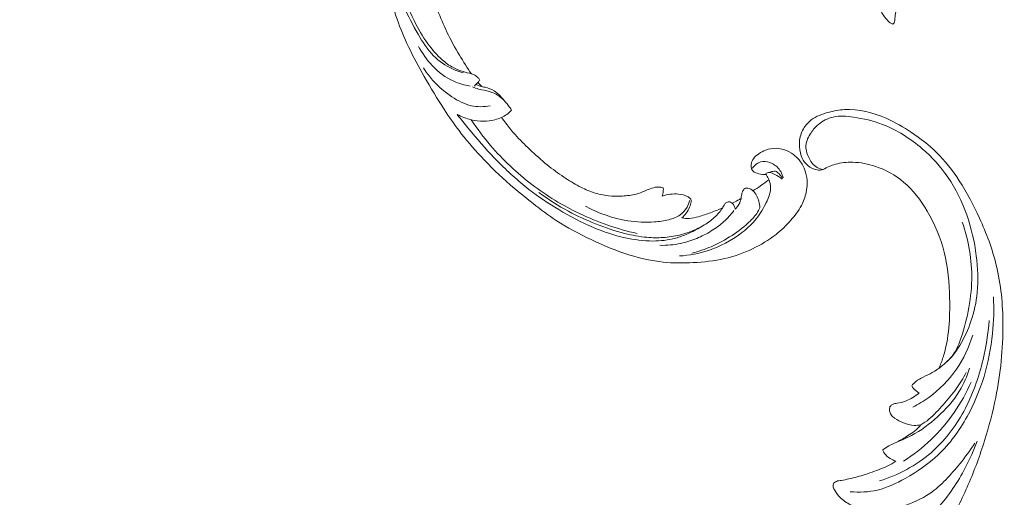
# Model space of a CAD drawing. Units: centimetres. Extents: x 345 to 512, y 282 to 518.
# Drawn here: x 382 to 410, y 369 to 382 of the extents above; entities that cross this region are included whole.
import ezdxf

# ---------------------------------------------------------------- set-up
doc = ezdxf.new("R2010")
doc.units = ezdxf.units.CM
doc.header["$MEASUREMENT"] = 0
doc.layers.add('layer 1', color=7, linetype='Continuous')

msp = doc.modelspace()

# ---------------------------------------------------------------- linework, layer by layer
at = {"layer": 'layer 1', "color": 250, "lineweight": 20}
for points, knots in [([(345.29271, 282.20673), (345.29271, 282.20673), (345.29271, 518.39242), (345.29271, 518.39242), (345.29271, 518.39242), (345.29271, 518.39242), (512.29272, 518.39242), (512.29272, 518.39242), (512.29272, 518.39242), (512.29272, 518.39242), (512.29272, 282.20673), (512.29272, 282.20673), (512.29272, 282.20673), (512.29272, 282.20673), (345.29271, 282.20673), (345.29271, 282.20673)], [0, 0, 0, 0, 0.2, 0.2, 0.2, 0.2, 0.4, 0.4, 0.4, 0.4, 0.6, 0.6, 0.6, 0.6, 1, 1, 1, 1]), ([(394.95911, 380.51872), (394.83947, 380.6912), (394.72627, 380.86806), (394.61846, 381.04849), (394.61846, 381.04849), (394.49118, 381.26139), (394.37145, 381.47914), (394.2646, 381.70334), (394.2646, 381.70334), (394.16779, 381.90635), (394.08163, 382.11461), (393.9984, 382.32409), (393.9984, 382.32409), (393.90497, 382.55941), (393.81531, 382.79627), (393.73732, 383.03756), (393.73732, 383.03756), (393.64222, 383.33154), (393.56453, 383.63198), (393.50677, 383.93733), (393.50677, 383.93733), (393.45312, 384.22102), (393.41666, 384.50904), (393.40358, 384.79832), (393.40358, 384.79832), (393.39327, 385.02763), (393.39758, 385.25764), (393.42435, 385.48896), (393.42435, 385.48896), (393.44061, 385.63001), (393.46526, 385.77155), (393.52106, 385.90203), (393.52106, 385.90203), (393.54096, 385.94847), (393.56472, 385.99347), (393.59209, 386.0362), (393.59209, 386.0362), (393.63118, 386.097), (393.67756, 386.1533), (393.72842, 386.20458), (393.72842, 386.20458), (393.78893, 386.26574), (393.85569, 386.31996), (393.92705, 386.36959), (393.92705, 386.36959), (393.96758, 386.39768), (394.00957, 386.42427), (394.05572, 386.43832), (394.05572, 386.43832), (394.09488, 386.45017), (394.13696, 386.45284), (394.17731, 386.44795), (394.17731, 386.44795), (394.20892, 386.44412), (394.23934, 386.43551), (394.269, 386.42447), (394.269, 386.42447), (394.29637, 386.4142), (394.3231, 386.40179), (394.35192, 386.39659), (394.35192, 386.39659), (394.38517, 386.39055), (394.42134, 386.39409), (394.45399, 386.406), (394.45399, 386.406), (394.48146, 386.41604), (394.50653, 386.43215), (394.52941, 386.4506), (394.52941, 386.4506), (394.55153, 386.46839), (394.57174, 386.48837), (394.5899, 386.51013), (394.5899, 386.51013), (394.62617, 386.55357), (394.65443, 386.60383), (394.67395, 386.65718), (394.67395, 386.65718), (394.69237, 386.70746), (394.70306, 386.7606), (394.70181, 386.81298), (394.70181, 386.81298), (394.70071, 386.85674), (394.69135, 386.89987), (394.67684, 386.9407), (394.67684, 386.9407), (394.64866, 387.01992), (394.60111, 387.09044), (394.54491, 387.15288), (394.54491, 387.15288), (394.48151, 387.22343), (394.40713, 387.28372), (394.32344, 387.32615), (394.32344, 387.32615), (394.17412, 387.40177), (393.99541, 387.42066), (393.82226, 387.40436), (393.82226, 387.40436), (393.63931, 387.38711), (393.46262, 387.33058), (393.30167, 387.24316), (393.30167, 387.24316), (393.17699, 387.17548), (393.06185, 387.0893), (392.95929, 386.99052), (392.95929, 386.99052), (392.81189, 386.84851), (392.69048, 386.68055), (392.59238, 386.50091), (392.59238, 386.50091), (392.48881, 386.31132), (392.41121, 386.10866), (392.36257, 385.90109), (392.36257, 385.90109), (392.30978, 385.67577), (392.29114, 385.44451), (392.28275, 385.21394), (392.28275, 385.21394), (392.27474, 384.99506), (392.27591, 384.7769), (392.29399, 384.56073), (392.29399, 384.56073), (392.31531, 384.30645), (392.36011, 384.05501), (392.40952, 383.80514), (392.40952, 383.80514), (392.47073, 383.49602), (392.53901, 383.18932), (392.61578, 382.88468), (392.61578, 382.88468), (392.68538, 382.60852), (392.76192, 382.33408), (392.85545, 382.06593), (392.85545, 382.06593), (392.94835, 381.79975), (393.05795, 381.53985), (393.17923, 381.28614), (393.17923, 381.28614), (393.31555, 381.00109), (393.46648, 380.72388), (393.62212, 380.44952), (393.62212, 380.44952), (393.80309, 380.13051), (393.99044, 379.81525), (394.19087, 379.50871), (394.19087, 379.50871), (394.32295, 379.30679), (394.46078, 379.10853), (394.60675, 378.91677), (394.60675, 378.91677), (394.80073, 378.66173), (395.00912, 378.41813), (395.22787, 378.18414), (395.22787, 378.18414), (395.4888, 377.90493), (395.76442, 377.63965), (396.05155, 377.38771), (396.05155, 377.38771), (396.26142, 377.20366), (396.47743, 377.0266), (396.69759, 376.85457), (396.69759, 376.85457), (396.91064, 376.6881), (397.12748, 376.52629), (397.35391, 376.37852), (397.35391, 376.37852), (397.66684, 376.17405), (397.99784, 375.9965), (398.33684, 375.83571), (398.33684, 375.83571), (398.69245, 375.6669), (399.05699, 375.51658), (399.43486, 375.3998), (399.43486, 375.3998), (399.73988, 375.30544), (400.05359, 375.23309), (400.37228, 375.20017), (400.37228, 375.20017), (400.65334, 375.1711), (400.9382, 375.17271), (401.22326, 375.18728), (401.22326, 375.18728), (401.52026, 375.20232), (401.8175, 375.23137), (402.10775, 375.29846), (402.10775, 375.29846), (402.37806, 375.36093), (402.64225, 375.45638), (402.89658, 375.57613), (402.89658, 375.57613), (403.13231, 375.68711), (403.3595, 375.81883), (403.56254, 375.98094), (403.56254, 375.98094), (403.71348, 376.10142), (403.85105, 376.23865), (403.98028, 376.38423), (403.98028, 376.38423), (404.09369, 376.51203), (404.20059, 376.64633), (404.27974, 376.7959), (404.27974, 376.7959), (404.34131, 376.91235), (404.38602, 377.038), (404.41381, 377.16635), (404.41381, 377.16635), (404.43317, 377.25642), (404.44429, 377.34777), (404.44401, 377.43896), (404.44401, 377.43896), (404.44368, 377.54267), (404.42878, 377.64617), (404.39905, 377.74452), (404.39905, 377.74452), (404.37529, 377.82304), (404.34215, 377.89828), (404.30014, 377.96813), (404.30014, 377.96813), (404.24838, 378.05449), (404.18317, 378.13262), (404.10754, 378.1986), (404.10754, 378.1986), (404.03825, 378.25905), (403.96024, 378.3093), (403.87566, 378.34654), (403.87566, 378.34654), (403.77901, 378.38917), (403.67387, 378.41483), (403.56682, 378.41735), (403.56682, 378.41735), (403.46464, 378.41983), (403.36076, 378.40117), (403.26443, 378.36422), (403.26443, 378.36422), (403.1989, 378.33897), (403.13684, 378.30543), (403.07804, 378.26527), (403.07804, 378.26527), (403.02048, 378.226), (402.96617, 378.1804), (402.92618, 378.1236), (402.92618, 378.1236), (402.89186, 378.07478), (402.86815, 378.01767), (402.86013, 377.95875), (402.86013, 377.95875), (402.85554, 377.92443), (402.85627, 377.8895), (402.86585, 377.85685), (402.86585, 377.85685), (402.87495, 377.82574), (402.89212, 377.79667), (402.91458, 377.77428), (402.91458, 377.77428), (402.95688, 377.7321), (403.01799, 377.71326), (403.07825, 377.69892), (403.07825, 377.69892), (403.14457, 377.68316), (403.20987, 377.67273), (403.27687, 377.67496)], [0, 0, 0, 0, 0.01515152, 0.01515152, 0.01515152, 0.01515152, 0.03030303, 0.03030303, 0.03030303, 0.03030303, 0.04545455, 0.04545455, 0.04545455, 0.04545455, 0.06060606, 0.06060606, 0.06060606, 0.06060606, 0.07575758, 0.07575758, 0.07575758, 0.07575758, 0.09090909, 0.09090909, 0.09090909, 0.09090909, 0.10606061, 0.10606061, 0.10606061, 0.10606061, 0.12121212, 0.12121212, 0.12121212, 0.12121212, 0.13636364, 0.13636364, 0.13636364, 0.13636364, 0.15151515, 0.15151515, 0.15151515, 0.15151515, 0.16666667, 0.16666667, 0.16666667, 0.16666667, 0.18181818, 0.18181818, 0.18181818, 0.18181818, 0.1969697, 0.1969697, 0.1969697, 0.1969697, 0.21212121, 0.21212121, 0.21212121, 0.21212121, 0.22727273, 0.22727273, 0.22727273, 0.22727273, 0.24242424, 0.24242424, 0.24242424, 0.24242424, 0.25757576, 0.25757576, 0.25757576, 0.25757576, 0.27272727, 0.27272727, 0.27272727, 0.27272727, 0.28787879, 0.28787879, 0.28787879, 0.28787879, 0.3030303, 0.3030303, 0.3030303, 0.3030303, 0.31818182, 0.31818182, 0.31818182, 0.31818182, 0.33333333, 0.33333333, 0.33333333, 0.33333333, 0.34848485, 0.34848485, 0.34848485, 0.34848485, 0.36363636, 0.36363636, 0.36363636, 0.36363636, 0.37878788, 0.37878788, 0.37878788, 0.37878788, 0.39393939, 0.39393939, 0.39393939, 0.39393939, 0.40909091, 0.40909091, 0.40909091, 0.40909091, 0.42424242, 0.42424242, 0.42424242, 0.42424242, 0.43939394, 0.43939394, 0.43939394, 0.43939394, 0.45454545, 0.45454545, 0.45454545, 0.45454545, 0.46969697, 0.46969697, 0.46969697, 0.46969697, 0.48484848, 0.48484848, 0.48484848, 0.48484848, 0.5, 0.5, 0.5, 0.5, 0.51515152, 0.51515152, 0.51515152, 0.51515152, 0.53030303, 0.53030303, 0.53030303, 0.53030303, 0.54545455, 0.54545455, 0.54545455, 0.54545455, 0.56060606, 0.56060606, 0.56060606, 0.56060606, 0.57575758, 0.57575758, 0.57575758, 0.57575758, 0.59090909, 0.59090909, 0.59090909, 0.59090909, 0.60606061, 0.60606061, 0.60606061, 0.60606061, 0.62121212, 0.62121212, 0.62121212, 0.62121212, 0.63636364, 0.63636364, 0.63636364, 0.63636364, 0.65151515, 0.65151515, 0.65151515, 0.65151515, 0.66666667, 0.66666667, 0.66666667, 0.66666667, 0.68181818, 0.68181818, 0.68181818, 0.68181818, 0.6969697, 0.6969697, 0.6969697, 0.6969697, 0.71212121, 0.71212121, 0.71212121, 0.71212121, 0.72727273, 0.72727273, 0.72727273, 0.72727273, 0.74242424, 0.74242424, 0.74242424, 0.74242424, 0.75757576, 0.75757576, 0.75757576, 0.75757576, 0.77272727, 0.77272727, 0.77272727, 0.77272727, 0.78787879, 0.78787879, 0.78787879, 0.78787879, 0.8030303, 0.8030303, 0.8030303, 0.8030303, 0.81818182, 0.81818182, 0.81818182, 0.81818182, 0.83333333, 0.83333333, 0.83333333, 0.83333333, 0.84848485, 0.84848485, 0.84848485, 0.84848485, 0.86363636, 0.86363636, 0.86363636, 0.86363636, 0.87878788, 0.87878788, 0.87878788, 0.87878788, 0.89393939, 0.89393939, 0.89393939, 0.89393939, 0.90909091, 0.90909091, 0.90909091, 0.90909091, 0.92424242, 0.92424242, 0.92424242, 0.92424242, 0.93939394, 0.93939394, 0.93939394, 0.93939394, 0.95454545, 0.95454545, 0.95454545, 0.95454545, 0.96969697, 0.96969697, 0.96969697, 0.96969697, 1, 1, 1, 1]), ([(394.7335, 380.55042), (394.62587, 380.57854), (394.52085, 380.61573), (394.41976, 380.66211), (394.41976, 380.66211), (394.22226, 380.75268), (394.03994, 380.87822), (393.88797, 381.03136), (393.88797, 381.03136), (393.712, 381.20861), (393.57682, 381.42288), (393.45073, 381.64056), (393.45073, 381.64056), (393.29994, 381.90093), (393.16221, 382.16633), (393.03838, 382.43956), (393.03838, 382.43956), (392.8879, 382.77139), (392.75798, 383.11481), (392.66252, 383.46885), (392.66252, 383.46885), (392.59287, 383.72725), (392.54158, 383.99121), (392.51176, 384.25836), (392.51176, 384.25836), (392.48114, 384.53256), (392.47304, 384.8102), (392.48702, 385.08772), (392.48702, 385.08772), (392.49811, 385.30755), (392.523, 385.52721), (392.57981, 385.74248), (392.57981, 385.74248), (392.63907, 385.96667), (392.73309, 386.18615), (392.87097, 386.37376), (392.87097, 386.37376), (392.97528, 386.51583), (393.10467, 386.63962), (393.24867, 386.74303), (393.24867, 386.74303), (393.38895, 386.84377), (393.54302, 386.92516), (393.70671, 386.97277), (393.70671, 386.97277), (393.8156, 387.00455), (393.92874, 387.02126), (394.04111, 387.01636), (394.04111, 387.01636), (394.16007, 387.01119), (394.27835, 386.98172), (394.38003, 386.92192), (394.38003, 386.92192), (394.44879, 386.88155), (394.51017, 386.82727), (394.5486, 386.75666), (394.5486, 386.75666), (394.57406, 386.71011), (394.58956, 386.65657), (394.58496, 386.6035), (394.58496, 386.6035), (394.57953, 386.5412), (394.54641, 386.47975), (394.50462, 386.4323)], [0, 0, 0, 0, 0.05882353, 0.05882353, 0.05882353, 0.05882353, 0.11764706, 0.11764706, 0.11764706, 0.11764706, 0.17647059, 0.17647059, 0.17647059, 0.17647059, 0.23529412, 0.23529412, 0.23529412, 0.23529412, 0.29411765, 0.29411765, 0.29411765, 0.29411765, 0.35294118, 0.35294118, 0.35294118, 0.35294118, 0.41176471, 0.41176471, 0.41176471, 0.41176471, 0.47058824, 0.47058824, 0.47058824, 0.47058824, 0.52941176, 0.52941176, 0.52941176, 0.52941176, 0.58823529, 0.58823529, 0.58823529, 0.58823529, 0.64705882, 0.64705882, 0.64705882, 0.64705882, 0.70588235, 0.70588235, 0.70588235, 0.70588235, 0.76470588, 0.76470588, 0.76470588, 0.76470588, 0.82352941, 0.82352941, 0.82352941, 0.82352941, 0.88235294, 0.88235294, 0.88235294, 0.88235294, 1, 1, 1, 1]), ([(395.19793, 380.34717), (395.18148, 380.36763), (395.16358, 380.38685), (395.14491, 380.40568), (395.14491, 380.40568), (395.11702, 380.43383), (395.08753, 380.46101), (395.05335, 380.48054), (395.05335, 380.48054), (395.02421, 380.49725), (394.99165, 380.50841), (394.95911, 380.51872), (394.95911, 380.51872), (394.8796, 380.54381), (394.79955, 380.56408), (394.72028, 380.58826), (394.72028, 380.58826), (394.62573, 380.61702), (394.53218, 380.65141), (394.44513, 380.69712), (394.44513, 380.69712), (394.33165, 380.7566), (394.22914, 380.83526), (394.13292, 380.92036), (394.13292, 380.92036), (393.97926, 381.05647), (393.84173, 381.20939), (393.72113, 381.37454), (393.72113, 381.37454), (393.57139, 381.57983), (393.44784, 381.80418), (393.33397, 382.03288), (393.33397, 382.03288), (393.19174, 382.31879), (393.0645, 382.6115), (392.95629, 382.91269), (392.95629, 382.91269), (392.83756, 383.2429), (392.74156, 383.5832), (392.68498, 383.93181), (392.68498, 383.93181), (392.63432, 384.2427), (392.61507, 384.56022), (392.62223, 384.87685)], [0, 0, 0, 0, 0.08333333, 0.08333333, 0.08333333, 0.08333333, 0.16666667, 0.16666667, 0.16666667, 0.16666667, 0.25, 0.25, 0.25, 0.25, 0.33333333, 0.33333333, 0.33333333, 0.33333333, 0.41666667, 0.41666667, 0.41666667, 0.41666667, 0.5, 0.5, 0.5, 0.5, 0.58333333, 0.58333333, 0.58333333, 0.58333333, 0.66666667, 0.66666667, 0.66666667, 0.66666667, 0.75, 0.75, 0.75, 0.75, 0.83333333, 0.83333333, 0.83333333, 0.83333333, 1, 1, 1, 1]), ([(406.86681, 381.92734), (406.85111, 381.93169), (406.83566, 381.93709), (406.82103, 381.94409), (406.82103, 381.94409), (406.77738, 381.96502), (406.7417, 381.99997), (406.70832, 382.03626), (406.70832, 382.03626), (406.64861, 382.10131), (406.59618, 382.17071), (406.55489, 382.2471), (406.55489, 382.2471), (406.4849, 382.3766), (406.44706, 382.52617), (406.43883, 382.67452), (406.43883, 382.67452), (406.43463, 382.75164), (406.43835, 382.82835), (406.44193, 382.90521), (406.44193, 382.90521), (406.44329, 382.93495), (406.44457, 382.96476), (406.44642, 382.99441)], [0, 0, 0, 0, 0.14285714, 0.14285714, 0.14285714, 0.14285714, 0.28571429, 0.28571429, 0.28571429, 0.28571429, 0.42857143, 0.42857143, 0.42857143, 0.42857143, 0.57142857, 0.57142857, 0.57142857, 0.57142857, 0.71428571, 0.71428571, 0.71428571, 0.71428571, 1, 1, 1, 1]), ([(407.02023, 382.51839), (407.0063, 382.49126), (406.99362, 382.46339), (406.98338, 382.43466), (406.98338, 382.43466), (406.9594, 382.36776), (406.94816, 382.29661), (406.93887, 382.22659), (406.93887, 382.22659), (406.93092, 382.16701), (406.92442, 382.10836), (406.91782, 382.04703), (406.91782, 382.04703), (406.9147, 382.01742), (406.91156, 381.98724), (406.897, 381.96227), (406.897, 381.96227), (406.88934, 381.94908), (406.87854, 381.93735), (406.86681, 381.92734)], [0, 0, 0, 0, 0.16666667, 0.16666667, 0.16666667, 0.16666667, 0.33333333, 0.33333333, 0.33333333, 0.33333333, 0.5, 0.5, 0.5, 0.5, 0.66666667, 0.66666667, 0.66666667, 0.66666667, 1, 1, 1, 1]), ([(393.46393, 381.29857), (393.56429, 381.10182), (393.69314, 380.92032), (393.84524, 380.75897), (393.84524, 380.75897), (394.01949, 380.57402), (394.22433, 380.41577), (394.45581, 380.31203), (394.45581, 380.31203), (394.60167, 380.24662), (394.75821, 380.20287), (394.91702, 380.17794)], [0, 0, 0, 0, 0.25, 0.25, 0.25, 0.25, 0.5, 0.5, 0.5, 0.5, 1, 1, 1, 1]), ([(395.48293, 379.61667), (395.30809, 379.58716), (395.12536, 379.58462), (394.95461, 379.62168), (394.95461, 379.62168), (394.75728, 379.66457), (394.57595, 379.76029), (394.40673, 379.87288), (394.40673, 379.87288), (394.08383, 380.08763), (393.80475, 380.36355), (393.60202, 380.68827)], [0, 0, 0, 0, 0.25, 0.25, 0.25, 0.25, 0.5, 0.5, 0.5, 0.5, 1, 1, 1, 1]), ([(395.04416, 380.17141), (395.05528, 380.19031), (395.06776, 380.20877), (395.0825, 380.22497), (395.0825, 380.22497), (395.09949, 380.24371), (395.1197, 380.25945), (395.13793, 380.27704), (395.13793, 380.27704), (395.16007, 380.29851), (395.17936, 380.32264), (395.19793, 380.34717)], [0, 0, 0, 0, 0.25, 0.25, 0.25, 0.25, 0.5, 0.5, 0.5, 0.5, 1, 1, 1, 1]), ([(396.08692, 379.49935), (396.06175, 379.54167), (396.03435, 379.58264), (396.00509, 379.62221), (396.00509, 379.62221), (395.95301, 379.69257), (395.89528, 379.75864), (395.82973, 379.8171), (395.82973, 379.8171), (395.74275, 379.89451), (395.642, 379.95837), (395.53297, 379.99903), (395.53297, 379.99903), (395.44049, 380.03339), (395.34199, 380.05106), (395.24458, 380.07194), (395.24458, 380.07194), (395.18629, 380.08444), (395.12839, 380.09808), (395.07275, 380.11809), (395.07275, 380.11809), (395.04432, 380.12826), (395.01655, 380.14014), (394.98938, 380.15296)], [0, 0, 0, 0, 0.14285714, 0.14285714, 0.14285714, 0.14285714, 0.28571429, 0.28571429, 0.28571429, 0.28571429, 0.42857143, 0.42857143, 0.42857143, 0.42857143, 0.57142857, 0.57142857, 0.57142857, 0.57142857, 0.71428571, 0.71428571, 0.71428571, 0.71428571, 1, 1, 1, 1]), ([(395.92217, 379.72444), (395.87471, 379.78555), (395.82225, 379.84203), (395.7677, 379.89746), (395.7677, 379.89746), (395.71417, 379.95207), (395.65869, 380.00562), (395.5944, 380.04537), (395.5944, 380.04537), (395.51877, 380.09202), (395.43104, 380.11974), (395.34296, 380.14094), (395.34296, 380.14094), (395.29539, 380.15231), (395.24781, 380.1619), (395.20163, 380.1765), (395.20163, 380.1765), (395.16073, 380.18943), (395.12104, 380.2063), (395.0825, 380.22497)], [0, 0, 0, 0, 0.16666667, 0.16666667, 0.16666667, 0.16666667, 0.33333333, 0.33333333, 0.33333333, 0.33333333, 0.5, 0.5, 0.5, 0.5, 0.66666667, 0.66666667, 0.66666667, 0.66666667, 1, 1, 1, 1]), ([(395.26004, 380.16033), (395.23903, 380.17725), (395.21877, 380.19497), (395.19919, 380.21356), (395.19919, 380.21356), (395.17786, 380.2338), (395.15742, 380.25498), (395.13793, 380.27704)], [0, 0, 0, 0, 0.33333333, 0.33333333, 0.33333333, 0.33333333, 1, 1, 1, 1]), ([(394.55463, 379.37569), (394.6773, 379.30803), (394.81026, 379.2562), (394.94801, 379.22427), (394.94801, 379.22427), (395.06259, 379.19773), (395.18046, 379.18495), (395.29923, 379.18529), (395.29923, 379.18529), (395.40521, 379.18555), (395.5119, 379.19624), (395.61487, 379.22287), (395.61487, 379.22287), (395.6806, 379.23984), (395.7447, 379.26327), (395.80739, 379.29089), (395.80739, 379.29089), (395.85996, 379.31415), (395.91151, 379.34041), (395.95815, 379.37415), (395.95815, 379.37415), (396.00658, 379.40923), (396.04985, 379.45241), (396.08692, 379.49935)], [0, 0, 0, 0, 0.14285714, 0.14285714, 0.14285714, 0.14285714, 0.28571429, 0.28571429, 0.28571429, 0.28571429, 0.42857143, 0.42857143, 0.42857143, 0.42857143, 0.57142857, 0.57142857, 0.57142857, 0.57142857, 0.71428571, 0.71428571, 0.71428571, 0.71428571, 1, 1, 1, 1]), ([(404.89562, 377.81741), (404.86762, 377.80856), (404.83845, 377.80258), (404.80919, 377.8006), (404.80919, 377.8006), (404.75176, 377.79687), (404.69377, 377.80873), (404.6387, 377.82856), (404.6387, 377.82856), (404.55306, 377.85939), (404.47418, 377.90937), (404.41274, 377.97527), (404.41274, 377.97527), (404.35222, 378.04018), (404.30855, 378.12059), (404.27779, 378.2049), (404.27779, 378.2049), (404.23677, 378.31728), (404.2186, 378.43679), (404.22264, 378.55602), (404.22264, 378.55602), (404.22699, 378.68325), (404.25666, 378.81027), (404.31354, 378.92392), (404.31354, 378.92392), (404.37128, 379.03939), (404.45715, 379.14121), (404.55877, 379.21898), (404.55877, 379.21898), (404.69912, 379.32626), (404.86935, 379.38762), (405.04134, 379.43331), (405.04134, 379.43331), (405.19305, 379.47354), (405.34594, 379.50149), (405.50028, 379.51026), (405.50028, 379.51026), (405.89677, 379.53255), (406.30191, 379.42741), (406.67114, 379.26602), (406.67114, 379.26602), (406.9267, 379.15431), (407.16507, 379.01569), (407.39529, 378.86228), (407.39529, 378.86228), (407.64186, 378.69805), (407.87911, 378.517), (408.09137, 378.30976), (408.09137, 378.30976), (408.33811, 378.06891), (408.55097, 377.79277), (408.73964, 377.50246), (408.73964, 377.50246), (408.95891, 377.16515), (409.14542, 376.80867), (409.31235, 376.44214), (409.31235, 376.44214), (409.50711, 376.01434), (409.67518, 375.57282), (409.78667, 375.11708), (409.78667, 375.11708), (409.92059, 374.56933), (409.97286, 374.00119), (409.97519, 373.4346), (409.97519, 373.4346), (409.97813, 372.74208), (409.9067, 372.05184), (409.77062, 371.37561), (409.77062, 371.37561), (409.68792, 370.96449), (409.5814, 370.55861), (409.45654, 370.15831), (409.45654, 370.15831), (409.32459, 369.73554), (409.1722, 369.3191), (408.99584, 368.91361), (408.99584, 368.91361), (408.82081, 368.51145), (408.62223, 368.11995), (408.41493, 367.73324), (408.41493, 367.73324), (408.19785, 367.32821), (407.97125, 366.92845), (407.72363, 366.54201), (407.72363, 366.54201), (407.5461, 366.26493), (407.35761, 365.99469), (407.18465, 365.71461), (407.18465, 365.71461), (407.07262, 365.53327), (406.96699, 365.34777), (406.86805, 365.15873), (406.86805, 365.15873), (406.74553, 364.92483), (406.63315, 364.68536), (406.53278, 364.44097), (406.53278, 364.44097), (406.41707, 364.15932), (406.31733, 363.87083), (406.23268, 363.57829), (406.23268, 363.57829), (406.1384, 363.25272), (406.06284, 362.92188), (406.00397, 362.58733), (406.00397, 362.58733), (405.94085, 362.22927), (405.89693, 361.86686), (405.89364, 361.50399), (405.89364, 361.50399), (405.89143, 361.26657), (405.90654, 361.02886), (405.93702, 360.7926), (405.93702, 360.7926), (405.98005, 360.45971), (406.05351, 360.12962), (406.17, 359.81634), (406.17, 359.81634), (406.27273, 359.54005), (406.40896, 359.27693), (406.56384, 359.02475), (406.56384, 359.02475), (406.62891, 358.91893), (406.69713, 358.81498), (406.77781, 358.72203), (406.77781, 358.72203), (406.88963, 358.59288), (407.02517, 358.48479), (407.16317, 358.38266), (407.16317, 358.38266), (407.2572, 358.31312), (407.35238, 358.24631), (407.44309, 358.17329), (407.44309, 358.17329), (407.47224, 358.14986), (407.50091, 358.12572), (407.52938, 358.10147)], [0, 0, 0, 0, 0.02857143, 0.02857143, 0.02857143, 0.02857143, 0.05714286, 0.05714286, 0.05714286, 0.05714286, 0.08571429, 0.08571429, 0.08571429, 0.08571429, 0.11428571, 0.11428571, 0.11428571, 0.11428571, 0.14285714, 0.14285714, 0.14285714, 0.14285714, 0.17142857, 0.17142857, 0.17142857, 0.17142857, 0.2, 0.2, 0.2, 0.2, 0.22857143, 0.22857143, 0.22857143, 0.22857143, 0.25714286, 0.25714286, 0.25714286, 0.25714286, 0.28571429, 0.28571429, 0.28571429, 0.28571429, 0.31428571, 0.31428571, 0.31428571, 0.31428571, 0.34285714, 0.34285714, 0.34285714, 0.34285714, 0.37142857, 0.37142857, 0.37142857, 0.37142857, 0.4, 0.4, 0.4, 0.4, 0.42857143, 0.42857143, 0.42857143, 0.42857143, 0.45714286, 0.45714286, 0.45714286, 0.45714286, 0.48571429, 0.48571429, 0.48571429, 0.48571429, 0.51428571, 0.51428571, 0.51428571, 0.51428571, 0.54285714, 0.54285714, 0.54285714, 0.54285714, 0.57142857, 0.57142857, 0.57142857, 0.57142857, 0.6, 0.6, 0.6, 0.6, 0.62857143, 0.62857143, 0.62857143, 0.62857143, 0.65714286, 0.65714286, 0.65714286, 0.65714286, 0.68571429, 0.68571429, 0.68571429, 0.68571429, 0.71428571, 0.71428571, 0.71428571, 0.71428571, 0.74285714, 0.74285714, 0.74285714, 0.74285714, 0.77142857, 0.77142857, 0.77142857, 0.77142857, 0.8, 0.8, 0.8, 0.8, 0.82857143, 0.82857143, 0.82857143, 0.82857143, 0.85714286, 0.85714286, 0.85714286, 0.85714286, 0.88571429, 0.88571429, 0.88571429, 0.88571429, 0.91428571, 0.91428571, 0.91428571, 0.91428571, 0.94285714, 0.94285714, 0.94285714, 0.94285714, 1, 1, 1, 1]), ([(402.40965, 376.69484), (402.40648, 376.72615), (402.39802, 376.75721), (402.38457, 376.78513), (402.38457, 376.78513), (402.37028, 376.81494), (402.35037, 376.84123), (402.32486, 376.86373), (402.32486, 376.86373), (402.29804, 376.88732), (402.26521, 376.90667), (402.2304, 376.90679), (402.2304, 376.90679), (402.20188, 376.9069), (402.1721, 376.8941), (402.14902, 376.87529), (402.14902, 376.87529), (402.12677, 376.85708), (402.1108, 376.83313), (402.0959, 376.80886), (402.0959, 376.80886), (402.07422, 376.77354), (402.05462, 376.73737), (402.03228, 376.70296), (402.03228, 376.70296), (401.99998, 376.65306), (401.9619, 376.60666), (401.92127, 376.56265), (401.92127, 376.56265), (401.83043, 376.46454), (401.72672, 376.37917), (401.61702, 376.30378), (401.61702, 376.30378), (401.56299, 376.26668), (401.50762, 376.23194), (401.45134, 376.19887), (401.45134, 376.19887), (401.32574, 376.12494), (401.1957, 376.05885), (401.06237, 376.00065), (401.06237, 376.00065), (400.95239, 375.95263), (400.84004, 375.90999), (400.72507, 375.87801), (400.72507, 375.87801), (400.51618, 375.8197), (400.29855, 375.79641), (400.08304, 375.7966), (400.08304, 375.7966), (399.81687, 375.79681), (399.5539, 375.83279), (399.29659, 375.89003), (399.29659, 375.89003), (398.98939, 375.95821), (398.69032, 376.05645), (398.40203, 376.17761), (398.40203, 376.17761), (398.06292, 376.32015), (397.7389, 376.49432), (397.42449, 376.68374), (397.42449, 376.68374), (397.13275, 376.85948), (396.84921, 377.04823), (396.58094, 377.25651), (396.58094, 377.25651), (396.26714, 377.5), (395.97417, 377.77015), (395.69575, 378.05395), (395.69575, 378.05395), (395.44134, 378.31335), (395.19908, 378.58412), (394.96597, 378.86263), (394.96597, 378.86263), (394.82532, 379.03079), (394.68805, 379.20169), (394.55463, 379.37569)], [0, 0, 0, 0, 0.05, 0.05, 0.05, 0.05, 0.1, 0.1, 0.1, 0.1, 0.15, 0.15, 0.15, 0.15, 0.2, 0.2, 0.2, 0.2, 0.25, 0.25, 0.25, 0.25, 0.3, 0.3, 0.3, 0.3, 0.35, 0.35, 0.35, 0.35, 0.4, 0.4, 0.4, 0.4, 0.45, 0.45, 0.45, 0.45, 0.5, 0.5, 0.5, 0.5, 0.55, 0.55, 0.55, 0.55, 0.6, 0.6, 0.6, 0.6, 0.65, 0.65, 0.65, 0.65, 0.7, 0.7, 0.7, 0.7, 0.75, 0.75, 0.75, 0.75, 0.8, 0.8, 0.8, 0.8, 0.85, 0.85, 0.85, 0.85, 0.9, 0.9, 0.9, 0.9, 1, 1, 1, 1]), ([(394.94801, 379.22427), (395.1167, 378.97235), (395.29985, 378.73031), (395.49684, 378.49985), (395.49684, 378.49985), (395.84495, 378.09265), (396.23579, 377.72161), (396.66156, 377.39595), (396.66156, 377.39595), (397.08116, 377.07497), (397.53467, 376.79799), (398.0135, 376.57045), (398.0135, 376.57045), (398.53022, 376.32472), (399.07643, 376.13657), (399.63623, 376.00815)], [0, 0, 0, 0, 0.2, 0.2, 0.2, 0.2, 0.4, 0.4, 0.4, 0.4, 0.6, 0.6, 0.6, 0.6, 1, 1, 1, 1]), ([(400.34439, 377.06301), (400.3528, 377.08472), (400.3597, 377.10703), (400.36496, 377.12963), (400.36496, 377.12963), (400.37146, 377.15751), (400.37526, 377.18601), (400.37715, 377.21409), (400.37715, 377.21409), (400.37782, 377.22606), (400.37827, 377.23797), (400.37942, 377.25031), (400.37942, 377.25031), (400.3802, 377.25862), (400.38133, 377.26715), (400.37945, 377.27494), (400.37945, 377.27494), (400.37718, 377.28363), (400.37112, 377.29136), (400.36399, 377.2972), (400.36399, 377.2972), (400.34857, 377.30999), (400.32841, 377.31406), (400.30843, 377.31715), (400.30843, 377.31715), (400.27131, 377.32271), (400.23453, 377.32453), (400.19791, 377.3214), (400.19791, 377.3214), (400.13322, 377.31592), (400.06904, 377.29504), (400.00693, 377.2714), (400.00693, 377.2714), (399.95236, 377.25069), (399.89942, 377.22778), (399.84573, 377.20612), (399.84573, 377.20612), (399.76914, 377.17534), (399.69099, 377.14699), (399.61147, 377.12553), (399.61147, 377.12553), (399.4849, 377.0914), (399.35465, 377.07454), (399.22452, 377.06661), (399.22452, 377.06661), (399.09227, 377.05861), (398.96007, 377.05973), (398.82963, 377.07414), (398.82963, 377.07414), (398.68384, 377.09017), (398.54006, 377.12268), (398.4017, 377.16874), (398.4017, 377.16874), (398.26377, 377.21467), (398.13112, 377.27415), (398.00295, 377.34134), (398.00295, 377.34134), (397.85332, 377.41985), (397.70992, 377.50897), (397.56976, 377.60287), (397.56976, 377.60287), (397.4076, 377.71146), (397.24983, 377.82635), (397.0986, 377.94895), (397.0986, 377.94895), (396.92802, 378.08719), (396.76568, 378.23539), (396.60539, 378.38578), (396.60539, 378.38578), (396.46115, 378.52129), (396.31856, 378.65854), (396.18763, 378.80666), (396.18763, 378.80666), (396.09764, 378.90866), (396.01315, 379.01565), (395.93079, 379.12421), (395.93079, 379.12421), (395.88899, 379.1792), (395.84767, 379.23471), (395.80739, 379.29089)], [0, 0, 0, 0, 0.04761905, 0.04761905, 0.04761905, 0.04761905, 0.0952381, 0.0952381, 0.0952381, 0.0952381, 0.14285714, 0.14285714, 0.14285714, 0.14285714, 0.19047619, 0.19047619, 0.19047619, 0.19047619, 0.23809524, 0.23809524, 0.23809524, 0.23809524, 0.28571429, 0.28571429, 0.28571429, 0.28571429, 0.33333333, 0.33333333, 0.33333333, 0.33333333, 0.38095238, 0.38095238, 0.38095238, 0.38095238, 0.42857143, 0.42857143, 0.42857143, 0.42857143, 0.47619048, 0.47619048, 0.47619048, 0.47619048, 0.52380952, 0.52380952, 0.52380952, 0.52380952, 0.57142857, 0.57142857, 0.57142857, 0.57142857, 0.61904762, 0.61904762, 0.61904762, 0.61904762, 0.66666667, 0.66666667, 0.66666667, 0.66666667, 0.71428571, 0.71428571, 0.71428571, 0.71428571, 0.76190476, 0.76190476, 0.76190476, 0.76190476, 0.80952381, 0.80952381, 0.80952381, 0.80952381, 0.85714286, 0.85714286, 0.85714286, 0.85714286, 0.9047619, 0.9047619, 0.9047619, 0.9047619, 1, 1, 1, 1]), ([(408.34388, 372.34542), (408.50899, 372.47648), (408.64267, 372.65583), (408.75583, 372.8446), (408.75583, 372.8446), (408.88681, 373.06299), (408.99038, 373.29415), (409.07127, 373.53299), (409.07127, 373.53299), (409.15992, 373.79511), (409.22125, 374.0666), (409.2493, 374.34112), (409.2493, 374.34112), (409.28452, 374.68603), (409.26741, 375.03583), (409.22211, 375.38087), (409.22211, 375.38087), (409.17037, 375.77498), (409.08176, 376.16273), (408.94996, 376.53707), (408.94996, 376.53707), (408.81815, 376.91142), (408.64305, 377.27216), (408.41973, 377.59868), (408.41973, 377.59868), (408.21576, 377.89703), (407.97135, 378.16664), (407.69669, 378.40384), (407.69669, 378.40384), (407.36027, 378.69413), (406.97838, 378.93565), (406.56814, 379.09239), (406.56814, 379.09239), (406.30504, 379.19292), (406.03025, 379.25857), (405.74753, 379.29924), (405.74753, 379.29924), (405.55544, 379.32679), (405.35971, 379.34296), (405.17277, 379.29942), (405.17277, 379.29942), (405.02334, 379.26455), (404.87949, 379.1916), (404.76125, 379.09284), (404.76125, 379.09284), (404.68128, 379.02597), (404.61298, 378.94736), (404.5534, 378.85926), (404.5534, 378.85926), (404.47874, 378.7489), (404.41752, 378.62375), (404.40933, 378.49373), (404.40933, 378.49373), (404.4034, 378.39986), (404.42514, 378.30344), (404.46002, 378.21423), (404.46002, 378.21423), (404.49107, 378.13482), (404.53258, 378.06107), (404.58621, 377.99579), (404.58621, 377.99579), (404.62481, 377.94867), (404.66971, 377.906), (404.72194, 377.8753), (404.72194, 377.8753), (404.77477, 377.84432), (404.83522, 377.82551), (404.89562, 377.81741)], [0, 0, 0, 0, 0.05555556, 0.05555556, 0.05555556, 0.05555556, 0.11111111, 0.11111111, 0.11111111, 0.11111111, 0.16666667, 0.16666667, 0.16666667, 0.16666667, 0.22222222, 0.22222222, 0.22222222, 0.22222222, 0.27777778, 0.27777778, 0.27777778, 0.27777778, 0.33333333, 0.33333333, 0.33333333, 0.33333333, 0.38888889, 0.38888889, 0.38888889, 0.38888889, 0.44444444, 0.44444444, 0.44444444, 0.44444444, 0.5, 0.5, 0.5, 0.5, 0.55555556, 0.55555556, 0.55555556, 0.55555556, 0.61111111, 0.61111111, 0.61111111, 0.61111111, 0.66666667, 0.66666667, 0.66666667, 0.66666667, 0.72222222, 0.72222222, 0.72222222, 0.72222222, 0.77777778, 0.77777778, 0.77777778, 0.77777778, 0.83333333, 0.83333333, 0.83333333, 0.83333333, 0.88888889, 0.88888889, 0.88888889, 0.88888889, 1, 1, 1, 1]), ([(403.76292, 377.58131), (403.74962, 377.64292), (403.72767, 377.70289), (403.69651, 377.75725), (403.69651, 377.75725), (403.64003, 377.8557), (403.55338, 377.93609), (403.45018, 377.98841), (403.45018, 377.98841), (403.36872, 378.02971), (403.27687, 378.05361), (403.1864, 378.0424), (403.1864, 378.0424), (403.12088, 378.03428), (403.0561, 378.00779), (403.00197, 377.96764), (403.00197, 377.96764), (402.95985, 377.93639), (402.9243, 377.89693), (402.89625, 377.85334)], [0, 0, 0, 0, 0.16666667, 0.16666667, 0.16666667, 0.16666667, 0.33333333, 0.33333333, 0.33333333, 0.33333333, 0.5, 0.5, 0.5, 0.5, 0.66666667, 0.66666667, 0.66666667, 0.66666667, 1, 1, 1, 1]), ([(404.89562, 377.81741), (405.00399, 377.88044), (405.12014, 377.93154), (405.24087, 377.96605), (405.24087, 377.96605), (405.39897, 378.01122), (405.56493, 378.02777), (405.72957, 378.02358), (405.72957, 378.02358), (405.94846, 378.01815), (406.16519, 377.97616), (406.37356, 377.90637), (406.37356, 377.90637), (406.66238, 377.80953), (406.93514, 377.65901), (407.16763, 377.46334), (407.16763, 377.46334), (407.43685, 377.23671), (407.65216, 376.94953), (407.8329, 376.64333), (407.8329, 376.64333), (408.04852, 376.27803), (408.21495, 375.88578), (408.31633, 375.47772), (408.31633, 375.47772), (408.42101, 375.05633), (408.45637, 374.61813), (408.46747, 374.18217), (408.46747, 374.18217), (408.47469, 373.90107), (408.47178, 373.62082), (408.44564, 373.34134), (408.44564, 373.34134), (408.41925, 373.05986), (408.36934, 372.77913), (408.28345, 372.51027), (408.28345, 372.51027), (408.24988, 372.40506), (408.21086, 372.30173), (408.16749, 372.2004)], [0, 0, 0, 0, 0.09090909, 0.09090909, 0.09090909, 0.09090909, 0.18181818, 0.18181818, 0.18181818, 0.18181818, 0.27272727, 0.27272727, 0.27272727, 0.27272727, 0.36363636, 0.36363636, 0.36363636, 0.36363636, 0.45454545, 0.45454545, 0.45454545, 0.45454545, 0.54545455, 0.54545455, 0.54545455, 0.54545455, 0.63636364, 0.63636364, 0.63636364, 0.63636364, 0.72727273, 0.72727273, 0.72727273, 0.72727273, 0.81818182, 0.81818182, 0.81818182, 0.81818182, 1, 1, 1, 1]), ([(403.27486, 377.70341), (403.28779, 377.67624), (403.30023, 377.64899), (403.314, 377.62214), (403.314, 377.62214), (403.33767, 377.57602), (403.36505, 377.53151), (403.38272, 377.48293), (403.38272, 377.48293), (403.41198, 377.40296), (403.41472, 377.31193), (403.40248, 377.22464), (403.40248, 377.22464), (403.38321, 377.08724), (403.32655, 376.95907), (403.26247, 376.83511), (403.26247, 376.83511), (403.17752, 376.67055), (403.07938, 376.51341), (402.9608, 376.37292), (402.9608, 376.37292), (402.84773, 376.2392), (402.71619, 376.12056), (402.57567, 376.0143), (402.57567, 376.0143), (402.29672, 375.80325), (401.98275, 375.64084), (401.65342, 375.53212), (401.65342, 375.53212), (401.38615, 375.44393), (401.10887, 375.39113), (400.83184, 375.37343)], [0, 0, 0, 0, 0.11111111, 0.11111111, 0.11111111, 0.11111111, 0.22222222, 0.22222222, 0.22222222, 0.22222222, 0.33333333, 0.33333333, 0.33333333, 0.33333333, 0.44444444, 0.44444444, 0.44444444, 0.44444444, 0.55555556, 0.55555556, 0.55555556, 0.55555556, 0.66666667, 0.66666667, 0.66666667, 0.66666667, 0.77777778, 0.77777778, 0.77777778, 0.77777778, 1, 1, 1, 1]), ([(403.73509, 377.54572), (403.67335, 377.59814), (403.6039, 377.63588), (403.53083, 377.67781), (403.53083, 377.67781), (403.48078, 377.70657), (403.42903, 377.73733), (403.37356, 377.73513), (403.37356, 377.73513), (403.34, 377.73394), (403.30506, 377.72061), (403.27486, 377.70341)], [0, 0, 0, 0, 0.25, 0.25, 0.25, 0.25, 0.5, 0.5, 0.5, 0.5, 1, 1, 1, 1]), ([(403.3565, 377.73767), (403.39317, 377.74965), (403.43003, 377.75611), (403.46889, 377.76412), (403.46889, 377.76412), (403.4958, 377.76961), (403.52368, 377.77585), (403.54819, 377.77072), (403.54819, 377.77072), (403.5836, 377.76348), (403.61207, 377.73273), (403.63911, 377.70469), (403.63911, 377.70469), (403.66329, 377.67946), (403.68634, 377.65652), (403.7066, 377.63017), (403.7066, 377.63017), (403.72294, 377.60899), (403.73744, 377.5857), (403.75033, 377.56186)], [0, 0, 0, 0, 0.16666667, 0.16666667, 0.16666667, 0.16666667, 0.33333333, 0.33333333, 0.33333333, 0.33333333, 0.5, 0.5, 0.5, 0.5, 0.66666667, 0.66666667, 0.66666667, 0.66666667, 1, 1, 1, 1]), ([(403.10534, 376.7348), (403.10187, 376.79666), (403.09156, 376.8578), (403.07613, 376.91771), (403.07613, 376.91771), (403.06158, 376.97446), (403.04247, 377.03014), (403.01453, 377.08093), (403.01453, 377.08093), (402.98464, 377.13505), (402.94469, 377.18353), (402.8983, 377.22529), (402.8983, 377.22529), (402.87117, 377.24957), (402.84186, 377.27166), (402.80761, 377.28453), (402.80761, 377.28453), (402.78203, 377.29422), (402.75386, 377.29881), (402.72642, 377.29436), (402.72642, 377.29436), (402.71002, 377.29162), (402.69381, 377.2857), (402.67974, 377.27682), (402.67974, 377.27682), (402.64814, 377.25695), (402.62651, 377.22227), (402.61262, 377.18679), (402.61262, 377.18679), (402.59429, 377.13998), (402.58954, 377.09157), (402.58166, 377.0432), (402.58166, 377.0432), (402.57263, 376.98729), (402.55942, 376.93131), (402.5366, 376.87926), (402.5366, 376.87926), (402.52009, 376.84156), (402.4985, 376.8059), (402.47421, 376.77233), (402.47421, 376.77233), (402.45446, 376.74493), (402.43297, 376.71903), (402.40965, 376.69484)], [0, 0, 0, 0, 0.08333333, 0.08333333, 0.08333333, 0.08333333, 0.16666667, 0.16666667, 0.16666667, 0.16666667, 0.25, 0.25, 0.25, 0.25, 0.33333333, 0.33333333, 0.33333333, 0.33333333, 0.41666667, 0.41666667, 0.41666667, 0.41666667, 0.5, 0.5, 0.5, 0.5, 0.58333333, 0.58333333, 0.58333333, 0.58333333, 0.66666667, 0.66666667, 0.66666667, 0.66666667, 0.75, 0.75, 0.75, 0.75, 0.83333333, 0.83333333, 0.83333333, 0.83333333, 1, 1, 1, 1]), ([(402.90896, 377.21545), (402.98308, 377.26086), (403.05607, 377.30829), (403.1278, 377.35772), (403.1278, 377.35772), (403.20776, 377.41273), (403.28601, 377.47016), (403.36255, 377.52987)], [0, 0, 0, 0, 0.33333333, 0.33333333, 0.33333333, 0.33333333, 1, 1, 1, 1]), ([(401.45668, 376.20195), (401.33416, 376.13774), (401.20694, 376.08257), (401.07677, 376.03756), (401.07677, 376.03756), (400.99599, 376.00962), (400.91408, 375.9856), (400.83126, 375.96545), (400.83126, 375.96545), (400.6815, 375.92891), (400.52884, 375.90495), (400.37601, 375.89471), (400.37601, 375.89471), (400.22226, 375.88436), (400.06818, 375.88801), (399.91548, 375.90162), (399.91548, 375.90162), (399.70488, 375.92023), (399.49682, 375.95796), (399.29286, 376.0087), (399.29286, 376.0087), (399.00979, 376.07909), (398.73423, 376.1745), (398.46461, 376.28285), (398.46461, 376.28285), (398.20417, 376.38739), (397.94913, 376.504), (397.70236, 376.63588), (397.70236, 376.63588), (397.41021, 376.79215), (397.12965, 376.97003), (396.86301, 377.16528)], [0, 0, 0, 0, 0.11111111, 0.11111111, 0.11111111, 0.11111111, 0.22222222, 0.22222222, 0.22222222, 0.22222222, 0.33333333, 0.33333333, 0.33333333, 0.33333333, 0.44444444, 0.44444444, 0.44444444, 0.44444444, 0.55555556, 0.55555556, 0.55555556, 0.55555556, 0.66666667, 0.66666667, 0.66666667, 0.66666667, 0.77777778, 0.77777778, 0.77777778, 0.77777778, 1, 1, 1, 1]), ([(400.90489, 376.44942), (400.95046, 376.48963), (400.99198, 376.53473), (401.02805, 376.58397), (401.02805, 376.58397), (401.06615, 376.63597), (401.09816, 376.69257), (401.12252, 376.75168), (401.12252, 376.75168), (401.14281, 376.80103), (401.15774, 376.85211), (401.16081, 376.90648), (401.16081, 376.90648), (401.16226, 376.93114), (401.16134, 376.95651), (401.15202, 376.97743), (401.15202, 376.97743), (401.13894, 377.00692), (401.10966, 377.02774), (401.07952, 377.04499), (401.07952, 377.04499), (400.99376, 377.09428), (400.90171, 377.11549), (400.80656, 377.124), (400.80656, 377.124), (400.65279, 377.13764), (400.49115, 377.11783), (400.34439, 377.06301)], [0, 0, 0, 0, 0.125, 0.125, 0.125, 0.125, 0.25, 0.25, 0.25, 0.25, 0.375, 0.375, 0.375, 0.375, 0.5, 0.5, 0.5, 0.5, 0.625, 0.625, 0.625, 0.625, 0.75, 0.75, 0.75, 0.75, 1, 1, 1, 1]), ([(402.32486, 376.86373), (402.37946, 376.88988), (402.4333, 376.91771), (402.48616, 376.94727), (402.48616, 376.94727), (402.51554, 376.96374), (402.54455, 376.98069), (402.57333, 376.99813)], [0, 0, 0, 0, 0.33333333, 0.33333333, 0.33333333, 0.33333333, 1, 1, 1, 1]), ([(401.1215, 376.94627), (401.10763, 376.87818), (401.08361, 376.81123), (401.04879, 376.74972), (401.04879, 376.74972), (401.00068, 376.66464), (400.93191, 376.59012), (400.85204, 376.53447), (400.85204, 376.53447), (400.75614, 376.46754), (400.64426, 376.42774), (400.53153, 376.39873), (400.53153, 376.39873), (400.39768, 376.36443), (400.26255, 376.34515), (400.1269, 376.33526), (400.1269, 376.33526), (399.87727, 376.31685), (399.62617, 376.3298), (399.37952, 376.36858), (399.37952, 376.36858), (398.95856, 376.43475), (398.55087, 376.57614), (398.18336, 376.77936)], [0, 0, 0, 0, 0.14285714, 0.14285714, 0.14285714, 0.14285714, 0.28571429, 0.28571429, 0.28571429, 0.28571429, 0.42857143, 0.42857143, 0.42857143, 0.42857143, 0.57142857, 0.57142857, 0.57142857, 0.57142857, 0.71428571, 0.71428571, 0.71428571, 0.71428571, 1, 1, 1, 1]), ([(402.05008, 376.73149), (401.93997, 376.68319), (401.82825, 376.63873), (401.71564, 376.59741), (401.71564, 376.59741), (401.60234, 376.55594), (401.488, 376.51775), (401.37158, 376.48481), (401.37158, 376.48481), (401.28376, 376.46003), (401.19463, 376.4381), (401.10471, 376.43377), (401.10471, 376.43377), (401.03768, 376.43048), (400.97019, 376.4368), (400.90489, 376.44942)], [0, 0, 0, 0, 0.2, 0.2, 0.2, 0.2, 0.4, 0.4, 0.4, 0.4, 0.6, 0.6, 0.6, 0.6, 1, 1, 1, 1]), ([(401.18811, 375.45065), (401.37145, 375.49891), (401.55214, 375.56073), (401.72713, 375.63652), (401.72713, 375.63652), (401.93268, 375.72549), (402.13028, 375.83394), (402.31915, 375.95632), (402.31915, 375.95632), (402.50518, 376.07683), (402.68262, 376.211), (402.84016, 376.36898), (402.84016, 376.36898), (402.9265, 376.45555), (403.0068, 376.54927), (403.06568, 376.65523), (403.06568, 376.65523), (403.0801, 376.68118), (403.09322, 376.70779), (403.10534, 376.7348)], [0, 0, 0, 0, 0.16666667, 0.16666667, 0.16666667, 0.16666667, 0.33333333, 0.33333333, 0.33333333, 0.33333333, 0.5, 0.5, 0.5, 0.5, 0.66666667, 0.66666667, 0.66666667, 0.66666667, 1, 1, 1, 1]), ([(400.2805, 375.67539), (400.4773, 375.66955), (400.67674, 375.68672), (400.87155, 375.72822), (400.87155, 375.72822), (401.02541, 375.76092), (401.17621, 375.80881), (401.32206, 375.86955), (401.32206, 375.86955), (401.46393, 375.92867), (401.60094, 375.99987), (401.73253, 376.08094), (401.73253, 376.08094), (401.85864, 376.15864), (401.97971, 376.2453), (402.08989, 376.34461), (402.08989, 376.34461), (402.19479, 376.43915), (402.28981, 376.54525), (402.37428, 376.65822)], [0, 0, 0, 0, 0.16666667, 0.16666667, 0.16666667, 0.16666667, 0.33333333, 0.33333333, 0.33333333, 0.33333333, 0.5, 0.5, 0.5, 0.5, 0.66666667, 0.66666667, 0.66666667, 0.66666667, 1, 1, 1, 1]), ([(407.39594, 371.7062), (407.43203, 371.75004), (407.47209, 371.79108), (407.51618, 371.82661), (407.51618, 371.82661), (407.57745, 371.87605), (407.64647, 371.91495), (407.71718, 371.9498), (407.71718, 371.9498), (407.8046, 371.99294), (407.89477, 372.02994), (407.97941, 372.07671), (407.97941, 372.07671), (408.08104, 372.13288), (408.17493, 372.20317), (408.26571, 372.27839), (408.26571, 372.27839), (408.39595, 372.38644), (408.52014, 372.50465), (408.6095, 372.64575), (408.6095, 372.64575), (408.67203, 372.74433), (408.7176, 372.85411), (408.75874, 372.965), (408.75874, 372.965), (408.86089, 373.24053), (408.93597, 373.52285), (408.99204, 373.80972), (408.99204, 373.80972), (409.04981, 374.10504), (409.08747, 374.40509), (409.09279, 374.7068), (409.09279, 374.7068), (409.10236, 375.25636), (409.00458, 375.81145), (408.82574, 376.32924)], [0, 0, 0, 0, 0.1, 0.1, 0.1, 0.1, 0.2, 0.2, 0.2, 0.2, 0.3, 0.3, 0.3, 0.3, 0.4, 0.4, 0.4, 0.4, 0.5, 0.5, 0.5, 0.5, 0.6, 0.6, 0.6, 0.6, 0.7, 0.7, 0.7, 0.7, 0.8, 0.8, 0.8, 0.8, 1, 1, 1, 1]), ([(405.65749, 368.70903), (405.91449, 368.68628), (406.17889, 368.69791), (406.42998, 368.75734), (406.42998, 368.75734), (406.70574, 368.82254), (406.96547, 368.94519), (407.2153, 369.08482), (407.2153, 369.08482), (407.55036, 369.27203), (407.8675, 369.48953), (408.14401, 369.7515), (408.14401, 369.7515), (408.47082, 370.06115), (408.74088, 370.43291), (408.96161, 370.83153), (408.96161, 370.83153), (409.36072, 371.55256), (409.59824, 372.36158), (409.68142, 373.17932), (409.68142, 373.17932), (409.7167, 373.52623), (409.72433, 373.8746), (409.70409, 374.22153)], [0, 0, 0, 0, 0.14285714, 0.14285714, 0.14285714, 0.14285714, 0.28571429, 0.28571429, 0.28571429, 0.28571429, 0.42857143, 0.42857143, 0.42857143, 0.42857143, 0.57142857, 0.57142857, 0.57142857, 0.57142857, 0.71428571, 0.71428571, 0.71428571, 0.71428571, 1, 1, 1, 1]), ([(409.58285, 373.54844), (409.55732, 373.17805), (409.49963, 372.80991), (409.41399, 372.44784), (409.41399, 372.44784), (409.29327, 371.9379), (409.11715, 371.44019), (408.86595, 370.97995), (408.86595, 370.97995), (408.62673, 370.54169), (408.31951, 370.13757), (407.94296, 369.81166), (407.94296, 369.81166), (407.52208, 369.44752), (407.01462, 369.18109), (406.48771, 369.01574)], [0, 0, 0, 0, 0.2, 0.2, 0.2, 0.2, 0.4, 0.4, 0.4, 0.4, 0.6, 0.6, 0.6, 0.6, 1, 1, 1, 1]), ([(409.11934, 373.13739), (409.01784, 372.79555), (408.86463, 372.46602), (408.66129, 372.17173), (408.66129, 372.17173), (408.44818, 371.86331), (408.18005, 371.59383), (407.87772, 371.37547), (407.87772, 371.37547), (407.73379, 371.27151), (407.58199, 371.17917), (407.4243, 371.09919)], [0, 0, 0, 0, 0.25, 0.25, 0.25, 0.25, 0.5, 0.5, 0.5, 0.5, 1, 1, 1, 1]), ([(409.02812, 372.20053), (408.9612, 371.97632), (408.86904, 371.75753), (408.74875, 371.55709), (408.74875, 371.55709), (408.58319, 371.28158), (408.3644, 371.04095), (408.12475, 370.82444), (408.12475, 370.82444), (407.89901, 370.62066), (407.65477, 370.43825), (407.38812, 370.29934), (407.38812, 370.29934), (407.23453, 370.21936), (407.07361, 370.15382), (406.91521, 370.08293), (406.91521, 370.08293), (406.85917, 370.05793), (406.80355, 370.03223), (406.74972, 370.00278), (406.74972, 370.00278), (406.68996, 369.96998), (406.63251, 369.93254), (406.57743, 369.89216)], [0, 0, 0, 0, 0.14285714, 0.14285714, 0.14285714, 0.14285714, 0.28571429, 0.28571429, 0.28571429, 0.28571429, 0.42857143, 0.42857143, 0.42857143, 0.42857143, 0.57142857, 0.57142857, 0.57142857, 0.57142857, 0.71428571, 0.71428571, 0.71428571, 0.71428571, 1, 1, 1, 1]), ([(408.93434, 372.07783), (408.85208, 371.91978), (408.76052, 371.76582), (408.65653, 371.62147), (408.65653, 371.62147), (408.54238, 371.46288), (408.41334, 371.31606), (408.28382, 371.16882), (408.28382, 371.16882), (408.15761, 371.02546), (408.0309, 370.88168), (407.88405, 370.76115), (407.88405, 370.76115), (407.81171, 370.70186), (407.73453, 370.64816), (407.65526, 370.59841)], [0, 0, 0, 0, 0.2, 0.2, 0.2, 0.2, 0.4, 0.4, 0.4, 0.4, 0.6, 0.6, 0.6, 0.6, 1, 1, 1, 1]), ([(407.165, 369.57658), (407.44033, 369.7513), (407.69972, 369.95317), (407.93676, 370.17872), (407.93676, 370.17872), (408.18162, 370.41185), (408.4025, 370.67023), (408.5953, 370.94867), (408.5953, 370.94867), (408.78268, 371.21929), (408.94352, 371.50879), (409.07528, 371.81012)], [0, 0, 0, 0, 0.25, 0.25, 0.25, 0.25, 0.5, 0.5, 0.5, 0.5, 1, 1, 1, 1]), ([(407.60964, 371.50559), (407.57415, 371.52217), (407.54046, 371.5429), (407.50997, 371.5679), (407.50997, 371.5679), (407.46367, 371.60604), (407.42495, 371.65395), (407.39594, 371.7062)], [0, 0, 0, 0, 0.33333333, 0.33333333, 0.33333333, 0.33333333, 1, 1, 1, 1]), ([(407.65526, 370.59841), (407.59371, 370.58698), (407.53062, 370.58152), (407.46813, 370.58467), (407.46813, 370.58467), (407.36288, 370.59013), (407.25975, 370.62035), (407.16024, 370.65836), (407.16024, 370.65836), (407.07356, 370.69136), (406.98953, 370.73032), (406.91464, 370.7853), (406.91464, 370.7853), (406.87841, 370.81197), (406.8443, 370.84229), (406.81874, 370.87901), (406.81874, 370.87901), (406.79412, 370.91425), (406.77746, 370.95547), (406.77045, 370.99882), (406.77045, 370.99882), (406.76555, 371.02892), (406.76533, 371.06002), (406.77478, 371.08824), (406.77478, 371.08824), (406.78302, 371.11274), (406.7987, 371.13511), (406.8181, 371.15257), (406.8181, 371.15257), (406.83967, 371.17177), (406.86576, 371.18508), (406.89299, 371.19311), (406.89299, 371.19311), (406.92279, 371.2018), (406.95394, 371.20433), (406.98475, 371.20854), (406.98475, 371.20854), (407.06682, 371.21974), (407.1466, 371.2431), (407.22391, 371.2736), (407.22391, 371.2736), (407.36407, 371.32886), (407.49578, 371.40753), (407.60964, 371.50559)], [0, 0, 0, 0, 0.08333333, 0.08333333, 0.08333333, 0.08333333, 0.16666667, 0.16666667, 0.16666667, 0.16666667, 0.25, 0.25, 0.25, 0.25, 0.33333333, 0.33333333, 0.33333333, 0.33333333, 0.41666667, 0.41666667, 0.41666667, 0.41666667, 0.5, 0.5, 0.5, 0.5, 0.58333333, 0.58333333, 0.58333333, 0.58333333, 0.66666667, 0.66666667, 0.66666667, 0.66666667, 0.75, 0.75, 0.75, 0.75, 0.83333333, 0.83333333, 0.83333333, 0.83333333, 1, 1, 1, 1]), ([(406.97392, 370.109), (407.08141, 370.1668), (407.18556, 370.23043), (407.2895, 370.29486), (407.2895, 370.29486), (407.3528, 370.33413), (407.4161, 370.37371), (407.47455, 370.41987), (407.47455, 370.41987), (407.54085, 370.47242), (407.60096, 370.53333), (407.65526, 370.59841)], [0, 0, 0, 0, 0.25, 0.25, 0.25, 0.25, 0.5, 0.5, 0.5, 0.5, 1, 1, 1, 1]), ([(409.17833, 370.08175), (409.04861, 369.87859), (408.90472, 369.6863), (408.75326, 369.49725), (408.75326, 369.49725), (408.50449, 369.1865), (408.23561, 368.88469), (407.91007, 368.66259), (407.91007, 368.66259), (407.67147, 368.49983), (407.40248, 368.37976), (407.12352, 368.29728), (407.12352, 368.29728), (406.89016, 368.22826), (406.64978, 368.18548), (406.40753, 368.18487), (406.40753, 368.18487), (406.23129, 368.18448), (406.05404, 368.20638), (405.88523, 368.25659), (405.88523, 368.25659), (405.7973, 368.28276), (405.7117, 368.31658), (405.63046, 368.36031), (405.63046, 368.36031), (405.52137, 368.419), (405.42028, 368.49548), (405.33812, 368.5876), (405.33812, 368.5876), (405.28338, 368.64905), (405.23708, 368.7175), (405.19992, 368.79316), (405.19992, 368.79316), (405.18617, 368.82105), (405.1737, 368.84997), (405.17289, 368.88056), (405.17289, 368.88056), (405.17236, 368.89905), (405.17612, 368.91824), (405.18434, 368.93453), (405.18434, 368.93453), (405.20041, 368.96632), (405.23373, 368.98759), (405.26782, 369.00129), (405.26782, 369.00129), (405.31301, 369.01954), (405.35961, 369.02452), (405.40617, 369.031), (405.40617, 369.031), (405.47895, 369.04129), (405.55154, 369.05527), (405.6236, 369.07115), (405.6236, 369.07115), (405.77934, 369.10546), (405.93259, 369.14852), (406.0842, 369.19705), (406.0842, 369.19705), (406.25965, 369.25333), (406.43272, 369.31685), (406.60269, 369.38921), (406.60269, 369.38921), (406.68183, 369.42285), (406.76023, 369.45837), (406.83414, 369.5019), (406.83414, 369.5019), (406.87223, 369.52439), (406.90917, 369.54895), (406.94508, 369.57489)], [0, 0, 0, 0, 0.05555556, 0.05555556, 0.05555556, 0.05555556, 0.11111111, 0.11111111, 0.11111111, 0.11111111, 0.16666667, 0.16666667, 0.16666667, 0.16666667, 0.22222222, 0.22222222, 0.22222222, 0.22222222, 0.27777778, 0.27777778, 0.27777778, 0.27777778, 0.33333333, 0.33333333, 0.33333333, 0.33333333, 0.38888889, 0.38888889, 0.38888889, 0.38888889, 0.44444444, 0.44444444, 0.44444444, 0.44444444, 0.5, 0.5, 0.5, 0.5, 0.55555556, 0.55555556, 0.55555556, 0.55555556, 0.61111111, 0.61111111, 0.61111111, 0.61111111, 0.66666667, 0.66666667, 0.66666667, 0.66666667, 0.72222222, 0.72222222, 0.72222222, 0.72222222, 0.77777778, 0.77777778, 0.77777778, 0.77777778, 0.83333333, 0.83333333, 0.83333333, 0.83333333, 0.88888889, 0.88888889, 0.88888889, 0.88888889, 1, 1, 1, 1]), ([(409.24644, 370.14284), (409.15184, 369.88258), (409.03847, 369.62969), (408.90993, 369.38375), (408.90993, 369.38375), (408.69892, 368.98005), (408.44707, 368.59511), (408.13952, 368.2615), (408.13952, 368.2615), (407.85187, 367.94926), (407.51548, 367.68189), (407.15168, 367.46191), (407.15168, 367.46191), (406.87103, 367.29216), (406.57413, 367.15065), (406.26316, 367.05102), (406.26316, 367.05102), (406.01255, 366.9707), (405.75291, 366.91757), (405.49179, 366.88941)], [0, 0, 0, 0, 0.16666667, 0.16666667, 0.16666667, 0.16666667, 0.33333333, 0.33333333, 0.33333333, 0.33333333, 0.5, 0.5, 0.5, 0.5, 0.66666667, 0.66666667, 0.66666667, 0.66666667, 1, 1, 1, 1]), ([(406.94508, 369.57489), (406.90997, 369.58768), (406.8761, 369.6033), (406.8425, 369.62042), (406.8425, 369.62042), (406.77306, 369.65582), (406.70457, 369.69795), (406.65438, 369.7571), (406.65438, 369.7571), (406.62106, 369.79654), (406.59576, 369.84367), (406.57743, 369.89216)], [0, 0, 0, 0, 0.25, 0.25, 0.25, 0.25, 0.5, 0.5, 0.5, 0.5, 1, 1, 1, 1])]:
    msp.add_open_spline(points, degree=3, knots=knots, dxfattribs=at)

doc.saveas('drawing.dxf')
